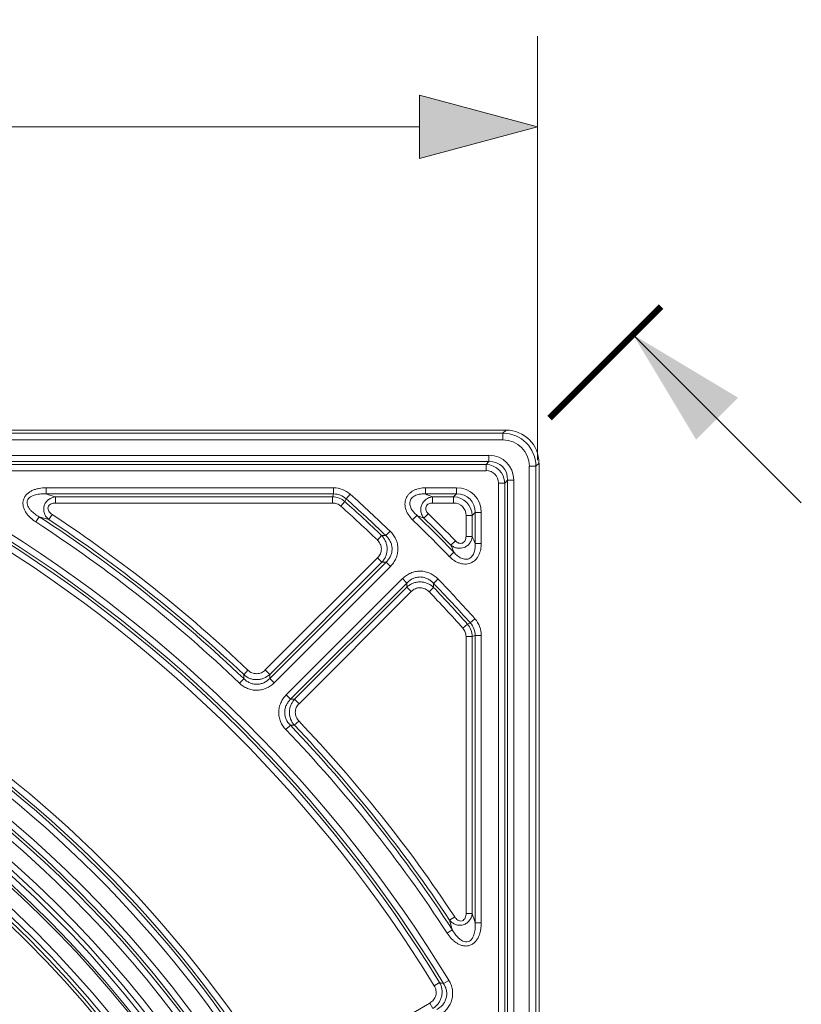
# Model space of a CAD drawing. Units: millimetres. Extents: x 0 to 54038, y -79400 to 29700.
# Drawn here: x 7650 to 8512, y -14234 to -13148 of the extents above; entities that cross this region are included whole.
import ezdxf

# ---------------------------------------------------------------- set-up
doc = ezdxf.new("R2010")
doc.units = ezdxf.units.MM
for name, color, linetype, lineweight in [('EvoDimencion', 109, 'Continuous', 0), ('EvoTeksts', 7, 'Continuous', 5), ('EvoVaks', 7, 'Continuous', 0), ('None', 7, 'Continuous', 18)]:
    doc.layers.add(name, color=color, linetype=linetype, lineweight=lineweight)
doc.styles.add('EVO_N', font='ARIALN.TTF')
doc.dimstyles.new('EvoArialN-mm', dxfattribs={"dimtxt": 180, "dimasz": 130, "dimexe": 100, "dimexo": 5, "dimgap": 50, "dimtad": 0, "dimtih": 1, "dimtoh": 1, "dimdec": 0, "dimzin": 3, "dimtxsty": 'EVO_N', "dimblk": 'VW_FILLEDARROW', "dimcen": 0, "dimclrd": 256, "dimclre": 256, "dimclrt": 256, "dimadec": 0, "dimazin": 0, "dimtfac": 1, "dimtdec": 0, "dimtofl": 0, "dimtmove": 0, "dimatfit": 3, "dimldrblk": 'VW_FILLEDARROW', "dimfxl": 1, "dimfrac": 2, "dimtolj": 1, "dimtzin": 3, "dimlwd": -1, "dimlwe": -1, "dimarcsym": 0})

# ---------------------------------------------------------------- blocks, each defined once
blk = doc.blocks.new('VW_FILLEDARROW')
at = {"linetype": 'ByBlock', "lineweight": 0}
blk.add_hatch(color=0, dxfattribs=at).paths.add_polyline_path([(-0.9999, 0.2679), (0, 0), (-0.9999, -0.2679)])
at = {"layer": 'None', "color": 0, "lineweight": 5}
blk.add_lwpolyline([(-0.9999, 0.2679), (0, 0), (-0.9999, -0.2679)], close=True, dxfattribs=at)
blk = doc.blocks.new('*D60')
at = {"layer": 'Defpoints', "color": 0}
for p in [(8221.2, -13266.1), (5417.4, -13637.1), (8221.2, -13638.9)]:
    blk.add_point(p, dxfattribs=at)
at = {"layer": 'EvoDimencion', "lineweight": 0}
for p, q in [((5417.4, -13632.1), (5417.4, -13166.1)), ((8221.2, -13633.9), (8221.2, -13166.1)), ((5547.4, -13266.1), (6605.7, -13266.1)), ((8091.2, -13266.1), (7032.9, -13266.1))]:
    blk.add_line(p, q, dxfattribs=at)
at = {"layer": 'EvoDimencion', "lineweight": 0, "xscale": 130, "yscale": 130, "zscale": 130, "rotation": 180}
blk.add_blockref('VW_FILLEDARROW', (5417.4, -13266.1), dxfattribs=at)
at = {"layer": 'EvoDimencion', "lineweight": 0, "xscale": 130, "yscale": 130, "zscale": 130}
blk.add_blockref('VW_FILLEDARROW', (8221.2, -13266.1), dxfattribs=at)
at = {"layer": 'EvoDimencion', "insert": (6819.3, -13266.1), "char_height": 180, "attachment_point": 5, "style": 'EVO_N'}
blk.add_mtext('\\A1;385', dxfattribs=at)

msp = doc.modelspace()

# ---------------------------------------------------------------- linework, layer by layer
at = {"layer": 'EvoTeksts'}
msp.add_line((8512.2, -13680.8), (8326.7, -13495.5), dxfattribs=at)
at = {"layer": 'EvoTeksts', "const_width": 7.01}
msp.add_lwpolyline([(8357.6, -13464.6), (8234.6, -13587.6)], dxfattribs=at)
at = {"layer": 'EvoTeksts'}
msp.add_solid([(8326.7, -13495.5), (8396.3, -13611.4), (8442.6, -13565)], dxfattribs=at)
at = {"layer": 'EvoVaks'}
for p, q in [((8186.6, -13600.8), (5453.8, -13600.8)), ((5457.2, -13604.2), (8183.1, -13604.2)), ((8183.1, -13604.2), (8186.6, -13600.8)), ((8183.1, -13604.2), (8183.1, -13611.5)), ((8183.1, -13611.5), (5457.2, -13611.5)), ((7010, -13628.6), (8167.7, -13628.6)), ((8167.7, -13628.6), (8167.7, -13635.5)), ((8167.7, -13635.5), (7010, -13635.5)), ((7013.2, -13638.6), (8164.6, -13638.6)), ((8164.6, -13638.6), (8167.7, -13635.5)), ((8164.6, -13645.5), (8164.6, -13638.6)), ((8212.2, -16366.5), (8212.2, -13640.6)), ((8219.5, -13640.6), (8212.2, -13640.6)), ((8223, -13637.1), (8219.5, -13640.6)), ((8219.5, -13640.6), (8219.5, -16366.5)), ((8223, -16370), (8223, -13637.1)), ((8164.6, -13645.5), (7013.2, -13645.5)), ((7679.3, -13664.4), (7996.5, -13664.4)), ((7679.3, -13664.4), (7679.3, -13671.2)), ((7996.5, -13664.4), (7996.5, -13671.2)), ((8097.9, -13671.2), (8097.9, -13664.4)), ((8097.9, -13664.4), (8132, -13664.4)), ((8132, -13664.4), (8132, -13671.2)), ((8178.3, -14810.6), (8178.3, -13659.1)), ((8178.3, -13659.1), (8185.1, -13659.1)), ((8188.3, -13656), (8185.1, -13659.1)), ((8185.1, -13659.1), (8185.1, -14810.6)), ((8188.3, -14813.7), (8188.3, -13656)), ((8188.3, -13656), (8195.1, -13656)), ((8195.1, -13656), (8195.1, -14813.7)), ((7996.5, -13671.2), (7679.3, -13671.2)), ((7689.8, -13674.4), (7995.3, -13674.4)), ((7689.8, -13674.4), (7689.8, -13681.2)), ((7995.3, -13674.4), (7995.3, -13681.2)), ((8014.8, -13671.4), (8010.2, -13676.5)), ((8132, -13671.2), (8097.9, -13671.2)), ((8105.6, -13674.4), (8128.8, -13674.4)), ((8105.6, -13681.2), (8105.6, -13674.4)), ((8128.8, -13674.4), (8132, -13671.2)), ((8128.8, -13681.2), (8128.8, -13674.4)), ((7995.3, -13681.2), (7689.8, -13681.2)), ((8004.4, -13684.7), (8009, -13679.6)), ((8010.2, -13676.5), (8009, -13679.6)), ((8128.8, -13681.2), (8105.6, -13681.2)), ((7671.9, -13696.4), (7668.1, -13702.1)), ((7682.3, -13699.5), (7686.1, -13693.8)), ((8088.3, -13694.8), (8083.6, -13699.7)), ((8096, -13697.9), (8100.8, -13693)), ((8142.5, -13694.9), (8149.4, -13694.9)), ((8142.5, -13718.1), (8142.5, -13694.9)), ((8152.5, -13691.8), (8149.4, -13694.9)), ((8149.4, -13694.9), (8149.4, -13718.1)), ((8152.5, -13725.9), (8152.5, -13691.8)), ((8159.3, -13691.8), (8152.5, -13691.8)), ((8159.3, -13691.8), (8159.3, -13725.9)), ((8044.7, -13722), (8049.4, -13717.1)), ((8058.7, -13712.1), (8053.9, -13717.1)), ((8149.4, -13718.1), (8142.5, -13718.1)), ((8125.9, -13727.7), (8130.8, -13722.9)), ((8159.3, -13725.9), (8152.5, -13725.9)), ((8129, -13735.4), (8124.1, -13740.2)), ((7921.1, -13865.4), (8044.9, -13741.6)), ((7926, -13874.6), (8054.3, -13746.4)), ((8049.8, -13746.5), (7926, -13870.2)), ((8059.1, -13751.2), (7930.9, -13879.5)), ((8044.9, -13741.6), (8049.8, -13746.5)), ((8054.3, -13746.4), (8059.1, -13751.2)), ((7944.3, -13892.9), (8072.5, -13764.6)), ((8077.3, -13769.5), (7949.1, -13897.7)), ((8072.5, -13764.6), (8077.3, -13769.5)), ((8111.6, -13765), (8106.7, -13769.8)), ((7953.5, -13897.7), (8077.3, -13774)), ((8082.1, -13778.8), (7958.3, -13902.6)), ((8082.1, -13778.8), (8077.3, -13774)), ((8101.7, -13779), (8106.6, -13774.3)), ((8139, -13819.3), (8144.1, -13814.7)), ((8144.1, -13814.7), (8147.2, -13813.5)), ((8152.3, -13809), (8147.2, -13813.5)), ((8152.5, -14144.4), (8152.5, -13827.2)), ((8152.5, -13827.2), (8159.3, -13827.2)), ((8159.3, -13827.2), (8159.3, -14144.4)), ((8142.5, -14133.9), (8142.5, -13828.5)), ((8149.4, -13828.5), (8142.5, -13828.5)), ((8149.4, -13828.5), (8149.4, -14133.9)), ((7897.3, -13870.6), (7902, -13865.6)), ((7921.1, -13865.4), (7926, -13870.2)), ((7897.3, -13875), (7892.6, -13879.9)), ((7926, -13874.6), (7930.9, -13879.5)), ((7944.3, -13892.9), (7949.1, -13897.7)), ((7958.3, -13902.6), (7953.5, -13897.7)), ((7953.1, -13926.4), (7958.1, -13921.7)), ((7948.8, -13926.4), (7943.8, -13931.1)), ((8124.2, -14141.4), (8130, -14137.7)), ((8149.4, -14133.9), (8142.5, -14133.9)), ((8127.3, -14151.9), (8121.6, -14155.6)), ((8152.5, -14144.4), (8159.3, -14144.4)), ((8123.5, -14207.8), (8117.6, -14211.3)), ((8113.3, -14210.2), (8107.4, -14213.8)), ((7951, -14320.3), (8102.6, -14232.8)), ((8102.6, -14232.8), (8106, -14238.7))]:
    msp.add_line(p, q, dxfattribs=at)
at = {"layer": 'EvoVaks', "flags": 128}
for points in [[(7995.3, -13674.4), (7996, -13672.5), (7996.5, -13671.2)], [(8152.5, -13827.2), (8151.3, -13827.7), (8149.4, -13828.5)]]:
    msp.add_lwpolyline(points, dxfattribs=at)
at = {"layer": 'EvoVaks'}
for radius, start, end in [(1789.3, 46.1985, 48.1167), (1772.5, 46.3029, 48.0776), (1779.3, 46.3029, 48.0776), (1782.5, 46.1985, 48.1167), (1560.1, 46.336, 56.9137), (1570.1, 46.4469, 56.5316), (1822.4, 44.0964, 45.9036), (1832.4, 44.3374, 45.6626), (1520.2, 31.4081, 58.5919), (1527.1, 31.4081, 58.5919), (1553.3, 46.336, 56.9137), (1563.3, 46.4469, 56.5316), (1815.5, 44.0964, 45.9036), (1825.5, 44.3374, 45.6626), (1510.2, 31.5313, 58.4687), (1517.1, 31.5313, 58.4687), (1272.1, 8.6322, 81.3678), (1255.2, 8.5117, 81.4883), (1262.1, 8.5117, 81.4883), (1265.2, 8.6322, 81.3678), (1238.2, 183.9216, 176.0784), (1231, 183.9216, 176.0784), (1782.5, 41.8833, 43.8015), (1789.3, 41.8833, 43.8015), (1226.2, 270, 177.2269), (1772.5, 41.9224, 43.6971), (1779.3, 41.9224, 43.6971), (1219, 270, 176.9391), (1216.6, 183.3847, 176.6153), (1199.9, 316.458, 133.542), (1193, 316.458, 133.542), (1189, 316.6586, 133.3414), (1185.6, 316.6586, 133.3414), (1307.8, 31.7342, 58.2658), (1291, 31.6018, 58.3982), (1297.9, 31.6018, 58.3982), (1301, 31.7342, 58.2658), (1570.1, 33.4684, 43.5531), (1553.3, 33.0863, 43.664), (1560.1, 33.0863, 43.664), (1563.3, 33.4684, 43.5531), (890.5, 317.1644, 132.8356), (883.1, 316.9176, 133.0824), (887.1, 317.1644, 132.8356), (876.2, 316.9176, 133.0824)]:
    msp.add_arc((6820.2, -15003.5), radius, start, end, dxfattribs=at)
for centre, major_axis, ratio, start_param, end_param in [((8183.1, -13640.7), (25.8, 25.8), 0.998356, 5.499157, 7.067214), ((8186.5, -13637.2), (25.8, 25.8), 0.997265, 5.499157, 7.067214), ((8183.1, -13640.7), (20.7, 20.7), 0.997265, 5.499157, 7.067214), ((8164.1, -13659.6), (-23.2, -23.2), 0.889126, 2.414818, 3.868368), ((8162.8, -13661), (16.2, 16.2), 0.955863, 5.55641, 7.00996), ((8164.1, -13659.6), (18.6, 18.6), 0.831101, 5.55641, 7.00996), ((8162.8, -13661), (-11.6, -11.6), 0.889126, 2.414818, 3.868368), ((8128.3, -13695.4), (23.2, 23.2), 0.889126, 5.55641, 7.00996), ((8127, -13696.7), (16.2, 16.2), 0.955863, 5.55641, 7.00996), ((8128.3, -13695.4), (18.6, 18.6), 0.831101, 5.55641, 7.00996), ((8127, -13696.7), (11.6, 11.6), 0.889126, 5.55641, 7.00996)]:
    msp.add_ellipse(centre, major_axis=major_axis, ratio=ratio, start_param=start_param, end_param=end_param, dxfattribs=at)
for points, knots in [([(7668.1, -13702.1), (7666, -13700.8), (7664, -13699.2), (7661.3, -13696.7), (7660.4, -13695.8), (7658.8, -13693.9), (7658, -13692.9), (7656.6, -13690.8), (7656, -13689.7), (7655, -13687.4), (7654.5, -13686.2), (7654, -13683.8), (7653.8, -13682.5), (7653.9, -13680), (7654, -13678.7), (7654.8, -13676.3), (7655.3, -13675.2), (7656.7, -13673), (7657.5, -13672.1), (7659.3, -13670.3), (7660.3, -13669.6), (7662.4, -13668.2), (7663.5, -13667.6), (7665.8, -13666.6), (7667, -13666.2), (7669.4, -13665.5), (7670.7, -13665.2), (7674.3, -13664.6), (7676.8, -13664.4), (7679.3, -13664.4)], [0, 0, 0, 0, 0.125, 0.125, 0.1875, 0.1875, 0.25, 0.25, 0.3125, 0.3125, 0.375, 0.375, 0.4375, 0.4375, 0.5, 0.5, 0.5625, 0.5625, 0.625, 0.625, 0.6875, 0.6875, 0.75, 0.75, 0.8125, 0.8125, 0.875, 0.875, 1, 1, 1, 1]), ([(7996.5, -13664.4), (7999.9, -13664.4), (8003.1, -13665), (8009.4, -13667.4), (8012.2, -13669.1), (8014.8, -13671.4)], [0, 0, 0, 0, 0.5, 0.5, 1, 1, 1, 1]), ([(8083.6, -13699.7), (8082, -13698.2), (8080.6, -13696.5), (8078.2, -13693), (8077.1, -13691), (8076, -13687.9), (8075.7, -13686.9), (8075.3, -13684.8), (8075.2, -13683.7), (8075.1, -13680.4), (8075.5, -13678.2), (8076.7, -13675.2), (8077.3, -13674.2), (8078.5, -13672.4), (8079.2, -13671.6), (8080.7, -13670), (8081.6, -13669.3), (8083.4, -13668.1), (8084.3, -13667.6), (8086.2, -13666.6), (8087.3, -13666.2), (8089.3, -13665.5), (8090.4, -13665.2), (8093.5, -13664.6), (8095.7, -13664.4), (8097.9, -13664.4)], [0, 0, 0, 0, 0.125, 0.125, 0.25, 0.25, 0.3125, 0.3125, 0.375, 0.375, 0.5, 0.5, 0.5625, 0.5625, 0.625, 0.625, 0.6875, 0.6875, 0.75, 0.75, 0.8125, 0.8125, 0.875, 0.875, 1, 1, 1, 1]), ([(7679.3, -13671.2), (7677.4, -13671.1), (7675.5, -13671.1), (7671.6, -13671.3), (7669.7, -13671.6), (7666.8, -13672.3), (7665.9, -13672.6), (7664.1, -13673.3), (7663.2, -13673.7), (7661.5, -13674.8), (7660.8, -13675.4), (7659.5, -13677), (7659, -13677.8), (7658.4, -13679.7), (7658.3, -13680.8), (7658.6, -13682.7), (7658.9, -13683.7), (7659.7, -13685.5), (7660.2, -13686.3), (7661.3, -13687.9), (7661.9, -13688.7), (7663.9, -13690.8), (7665.4, -13692.1), (7668.5, -13694.4), (7670.2, -13695.4), (7671.9, -13696.4)], [0, 0, 0, 0, 0.125, 0.125, 0.25, 0.25, 0.3125, 0.3125, 0.375, 0.375, 0.4375, 0.4375, 0.5, 0.5, 0.5625, 0.5625, 0.625, 0.625, 0.6875, 0.6875, 0.75, 0.75, 0.875, 0.875, 1, 1, 1, 1]), ([(7682.3, -13699.5), (7681.2, -13698.6), (7680.3, -13697.6), (7678.7, -13695.3), (7678, -13694.1), (7677.1, -13691.4), (7676.8, -13690), (7676.7, -13687.1), (7676.9, -13685.7), (7677.7, -13682.9), (7678.3, -13681.6), (7680, -13679.3), (7681, -13678.2), (7683.3, -13676.5), (7684.5, -13675.9), (7687.1, -13674.9), (7688.5, -13674.5), (7689.8, -13674.4)], [0, 0, 0, 0, 0.125, 0.125, 0.25, 0.25, 0.375, 0.375, 0.5, 0.5, 0.625, 0.625, 0.75, 0.75, 0.875, 0.875, 1, 1, 1, 1]), ([(7995.3, -13674.4), (7997.8, -13674.4), (8000.2, -13674.9), (8005, -13676.7), (8007.1, -13678), (8009, -13679.6)], [0, 0, 0, 0, 0.5, 0.5, 1, 1, 1, 1]), ([(8010.2, -13676.5), (8008.3, -13674.8), (8006.2, -13673.4), (8001.5, -13671.6), (7999, -13671.2), (7996.5, -13671.2)], [0, 0, 0, 0, 0.5, 0.5, 1, 1, 1, 1]), ([(8097.9, -13671.2), (8096.3, -13671.1), (8094.7, -13671.1), (8091.5, -13671.4), (8089.9, -13671.7), (8087.7, -13672.4), (8086.9, -13672.7), (8085.5, -13673.5), (8084.8, -13673.9), (8083.5, -13674.9), (8082.9, -13675.4), (8081.9, -13676.7), (8081.5, -13677.4), (8080.9, -13678.9), (8080.7, -13679.7), (8080.5, -13681.3), (8080.5, -13682.1), (8080.8, -13683.7), (8081, -13684.5), (8081.5, -13686.1), (8081.8, -13686.8), (8082.9, -13688.9), (8083.9, -13690.2), (8086, -13692.6), (8087.1, -13693.7), (8088.3, -13694.8)], [0, 0, 0, 0, 0.125, 0.125, 0.25, 0.25, 0.3125, 0.3125, 0.375, 0.375, 0.4375, 0.4375, 0.5, 0.5, 0.5625, 0.5625, 0.625, 0.625, 0.6875, 0.6875, 0.75, 0.75, 0.875, 0.875, 1, 1, 1, 1]), ([(8096, -13697.9), (8095.2, -13696.9), (8094.5, -13695.8), (8093.4, -13693.5), (8093, -13692.2), (8092.5, -13689.7), (8092.5, -13688.3), (8092.8, -13685.7), (8093.1, -13684.4), (8094.6, -13680.7), (8096.3, -13678.6), (8099.5, -13676.3), (8100.7, -13675.7), (8103.1, -13674.8), (8104.3, -13674.5), (8105.6, -13674.4)], [0, 0, 0, 0, 0.125, 0.125, 0.25, 0.25, 0.375, 0.375, 0.5, 0.5, 0.75, 0.75, 0.875, 0.875, 1, 1, 1, 1]), ([(7689.8, -13681.2), (7689, -13681.2), (7688.2, -13681.3), (7686.5, -13681.6), (7685.7, -13681.8), (7684.2, -13682.5), (7683.5, -13682.9), (7682.3, -13684.1), (7681.8, -13684.8), (7681.4, -13686.4), (7681.4, -13687.2), (7681.7, -13688.9), (7682.1, -13689.6), (7683.4, -13691.7), (7684.7, -13692.9), (7686.1, -13693.8)], [0, 0, 0, 0, 0.125, 0.125, 0.25, 0.25, 0.375, 0.375, 0.5, 0.5, 0.625, 0.625, 0.75, 0.75, 1, 1, 1, 1]), ([(8004.4, -13684.7), (8003.2, -13683.6), (8001.8, -13682.7), (7998.6, -13681.5), (7997, -13681.2), (7995.3, -13681.2)], [0, 0, 0, 0, 0.5, 0.5, 1, 1, 1, 1]), ([(8105.6, -13681.2), (8104.9, -13681.2), (8104.1, -13681.3), (8102.7, -13681.6), (8102, -13681.8), (8100.8, -13682.4), (8100.1, -13682.8), (8099.1, -13683.9), (8098.7, -13684.5), (8098.2, -13685.8), (8098, -13686.5), (8098, -13688), (8098.2, -13688.7), (8098.7, -13690.1), (8099, -13690.7), (8099.8, -13691.9), (8100.3, -13692.5), (8100.8, -13693)], [0, 0, 0, 0, 0.125, 0.125, 0.25, 0.25, 0.375, 0.375, 0.5, 0.5, 0.625, 0.625, 0.75, 0.75, 0.875, 0.875, 1, 1, 1, 1]), ([(8049.4, -13717.1), (8050.4, -13718.1), (8051.2, -13719.1), (8052.7, -13721.4), (8053.4, -13722.6), (8054.4, -13725.1), (8054.8, -13726.4), (8055.4, -13729), (8055.5, -13730.4), (8055.5, -13733.1), (8055.4, -13734.4), (8054.9, -13737.1), (8054.6, -13738.4), (8053.6, -13740.9), (8052.9, -13742.1), (8051.5, -13744.4), (8050.7, -13745.5), (8049.8, -13746.5)], [0, 0, 0, 0, 0.125, 0.125, 0.25, 0.25, 0.375, 0.375, 0.5, 0.5, 0.625, 0.625, 0.75, 0.75, 0.875, 0.875, 1, 1, 1, 1]), ([(8054.3, -13746.4), (8055.3, -13745.5), (8056.2, -13744.4), (8057.8, -13742.2), (8058.6, -13741), (8059.7, -13738.5), (8060.2, -13737.2), (8060.8, -13734.5), (8060.9, -13733.1), (8060.9, -13730.3), (8060.7, -13728.9), (8060.1, -13726.2), (8059.6, -13724.9), (8058.4, -13722.4), (8057.6, -13721.2), (8055.9, -13719), (8055, -13718), (8053.9, -13717.1)], [0, 0, 0, 0, 0.125, 0.125, 0.25, 0.25, 0.375, 0.375, 0.5, 0.5, 0.625, 0.625, 0.75, 0.75, 0.875, 0.875, 1, 1, 1, 1]), ([(8058.7, -13712.1), (8060, -13713.4), (8061.2, -13714.8), (8063.3, -13717.8), (8064.3, -13719.3), (8065.8, -13722.7), (8066.4, -13724.4), (8067.2, -13728), (8067.4, -13729.8), (8067.4, -13733.4), (8067.2, -13735.3), (8066.5, -13738.8), (8066, -13740.6), (8064.5, -13743.9), (8063.6, -13745.5), (8061.6, -13748.5), (8060.4, -13749.9), (8059.1, -13751.2)], [0, 0, 0, 0, 0.125, 0.125, 0.25, 0.25, 0.375, 0.375, 0.5, 0.5, 0.625, 0.625, 0.75, 0.75, 0.875, 0.875, 1, 1, 1, 1]), ([(8149.4, -13718.1), (8149.2, -13719.4), (8148.9, -13720.7), (8148, -13723.1), (8147.4, -13724.2), (8145.9, -13726.4), (8145, -13727.3), (8142.9, -13729), (8141.8, -13729.7), (8138.1, -13731.2), (8135.4, -13731.4), (8131.5, -13730.7), (8130.3, -13730.3), (8127.9, -13729.2), (8126.9, -13728.5), (8125.9, -13727.7)], [0, 0, 0, 0, 0.125, 0.125, 0.25, 0.25, 0.375, 0.375, 0.5, 0.5, 0.75, 0.75, 0.875, 0.875, 1, 1, 1, 1]), ([(8130.8, -13722.9), (8131.3, -13723.4), (8131.8, -13723.9), (8133, -13724.7), (8133.6, -13725.1), (8135, -13725.5), (8135.7, -13725.7), (8137.2, -13725.7), (8137.9, -13725.6), (8139.2, -13725), (8139.8, -13724.6), (8140.9, -13723.6), (8141.3, -13723), (8141.9, -13721.7), (8142.1, -13721), (8142.4, -13719.6), (8142.5, -13718.9), (8142.5, -13718.1)], [0, 0, 0, 0, 0.125, 0.125, 0.25, 0.25, 0.375, 0.375, 0.5, 0.5, 0.625, 0.625, 0.75, 0.75, 0.875, 0.875, 1, 1, 1, 1]), ([(8044.9, -13741.6), (8045.6, -13741), (8046.2, -13740.3), (8047.2, -13738.8), (8047.6, -13738), (8048.4, -13736.3), (8048.6, -13735.4), (8049, -13733.6), (8049.1, -13732.7), (8049.1, -13730), (8048.6, -13728.1), (8047.5, -13725.6), (8047, -13724.8), (8046, -13723.4), (8045.4, -13722.7), (8044.7, -13722)], [0, 0, 0, 0, 0.125, 0.125, 0.25, 0.25, 0.375, 0.375, 0.5, 0.5, 0.75, 0.75, 0.875, 0.875, 1, 1, 1, 1]), ([(8159.3, -13725.9), (8159.3, -13728.1), (8159.1, -13730.2), (8158.3, -13734.4), (8157.6, -13736.5), (8156.2, -13739.5), (8155.6, -13740.4), (8154.4, -13742.2), (8153.7, -13743), (8151.4, -13745.3), (8149.5, -13746.6), (8146.5, -13747.8), (8145.4, -13748.1), (8143.3, -13748.5), (8142.2, -13748.6), (8140, -13748.5), (8138.9, -13748.4), (8136.8, -13748), (8135.8, -13747.7), (8133.7, -13747), (8132.7, -13746.5), (8130.8, -13745.5), (8129.9, -13745), (8127.2, -13743.1), (8125.6, -13741.7), (8124.1, -13740.2)], [0, 0, 0, 0, 0.125, 0.125, 0.25, 0.25, 0.3125, 0.3125, 0.375, 0.375, 0.5, 0.5, 0.5625, 0.5625, 0.625, 0.625, 0.6875, 0.6875, 0.75, 0.75, 0.8125, 0.8125, 0.875, 0.875, 1, 1, 1, 1]), ([(8129, -13735.4), (8130, -13736.6), (8131.1, -13737.8), (8133.5, -13739.8), (8134.8, -13740.8), (8136.9, -13741.9), (8137.7, -13742.2), (8139.2, -13742.8), (8140, -13743), (8141.6, -13743.2), (8142.4, -13743.2), (8144, -13743.1), (8144.8, -13742.9), (8146.3, -13742.3), (8147, -13741.8), (8148.3, -13740.8), (8148.8, -13740.2), (8149.8, -13739), (8150.3, -13738.3), (8151, -13736.8), (8151.3, -13736.1), (8152, -13733.8), (8152.3, -13732.2), (8152.6, -13729.1), (8152.6, -13727.5), (8152.5, -13725.9)], [0, 0, 0, 0, 0.125, 0.125, 0.25, 0.25, 0.3125, 0.3125, 0.375, 0.375, 0.4375, 0.4375, 0.5, 0.5, 0.5625, 0.5625, 0.625, 0.625, 0.6875, 0.6875, 0.75, 0.75, 0.875, 0.875, 1, 1, 1, 1]), ([(8072.5, -13764.6), (8073.8, -13763.3), (8075.2, -13762.2), (8078.2, -13760.1), (8079.8, -13759.2), (8083.2, -13757.8), (8084.9, -13757.2), (8088.5, -13756.5), (8090.3, -13756.3), (8094, -13756.4), (8095.8, -13756.6), (8099.4, -13757.4), (8101.1, -13758), (8104.4, -13759.5), (8106, -13760.4), (8109, -13762.5), (8110.3, -13763.7), (8111.6, -13765)], [0, 0, 0, 0, 0.125, 0.125, 0.25, 0.25, 0.375, 0.375, 0.5, 0.5, 0.625, 0.625, 0.75, 0.75, 0.875, 0.875, 1, 1, 1, 1]), ([(8106.7, -13769.8), (8105.7, -13768.7), (8104.7, -13767.8), (8102.5, -13766.1), (8101.4, -13765.4), (8098.9, -13764.1), (8097.6, -13763.7), (8094.9, -13763), (8093.5, -13762.8), (8090.7, -13762.8), (8089.3, -13762.9), (8086.6, -13763.5), (8085.3, -13764), (8082.8, -13765.1), (8081.5, -13765.9), (8079.3, -13767.5), (8078.3, -13768.5), (8077.3, -13769.5)], [0, 0, 0, 0, 0.125, 0.125, 0.25, 0.25, 0.375, 0.375, 0.5, 0.5, 0.625, 0.625, 0.75, 0.75, 0.875, 0.875, 1, 1, 1, 1]), ([(8077.3, -13774), (8078.3, -13773), (8079.3, -13772.2), (8081.6, -13770.8), (8082.8, -13770.1), (8085.4, -13769.2), (8086.7, -13768.8), (8089.3, -13768.3), (8090.7, -13768.2), (8093.4, -13768.2), (8094.8, -13768.4), (8097.4, -13768.9), (8098.7, -13769.3), (8101.2, -13770.4), (8102.4, -13771), (8104.6, -13772.5), (8105.7, -13773.4), (8106.6, -13774.3)], [0, 0, 0, 0, 0.125, 0.125, 0.25, 0.25, 0.375, 0.375, 0.5, 0.5, 0.625, 0.625, 0.75, 0.75, 0.875, 0.875, 1, 1, 1, 1]), ([(8106.7, -13769.8), (8106.7, -13770.6), (8106.7, -13771.5), (8106.7, -13772.3), (8106.7, -13773), (8106.6, -13773.6), (8106.6, -13774.3)], [0.000742586, 0.000742586, 0.000742586, 0.000742586, 0.0015, 0.0015, 0.0015, 0.002079088, 0.002079088, 0.002079088, 0.002079088]), ([(8101.7, -13779), (8101.1, -13778.4), (8100.4, -13777.8), (8098.9, -13776.7), (8098.1, -13776.2), (8096.4, -13775.5), (8095.6, -13775.2), (8093.8, -13774.8), (8092.9, -13774.7), (8090.1, -13774.6), (8088.3, -13775), (8085.8, -13776.1), (8085, -13776.5), (8083.5, -13777.6), (8082.8, -13778.2), (8082.1, -13778.8)], [0, 0, 0, 0, 0.125, 0.125, 0.25, 0.25, 0.375, 0.375, 0.5, 0.5, 0.75, 0.75, 0.875, 0.875, 1, 1, 1, 1]), ([(8144.1, -13814.7), (8145.8, -13816.6), (8147, -13818.8), (8148.8, -13823.5), (8149.3, -13825.9), (8149.4, -13828.5)], [0, 0, 0, 0, 0.5, 0.5, 1, 1, 1, 1]), ([(8152.5, -13827.2), (8152.5, -13824.7), (8152.1, -13822.3), (8150.3, -13817.5), (8149, -13815.4), (8147.2, -13813.5)], [0, 0, 0, 0, 0.5, 0.5, 1, 1, 1, 1]), ([(8152.3, -13809), (8154.6, -13811.5), (8156.3, -13814.3), (8158.7, -13820.6), (8159.3, -13823.9), (8159.3, -13827.2)], [0, 0, 0, 0, 0.5, 0.5, 1, 1, 1, 1]), ([(8142.5, -13828.5), (8142.5, -13826.8), (8142.2, -13825.1), (8141, -13822), (8140.1, -13820.6), (8139, -13819.3)], [0, 0, 0, 0, 0.5, 0.5, 1, 1, 1, 1]), ([(7926, -13870.2), (7924.1, -13872), (7921.8, -13873.5), (7918.2, -13875), (7916.9, -13875.3), (7914.3, -13875.9), (7913, -13876), (7910.4, -13876), (7909.1, -13875.9), (7906.5, -13875.5), (7905.2, -13875.1), (7902.8, -13874.2), (7901.6, -13873.6), (7899.3, -13872.2), (7898.3, -13871.5), (7897.3, -13870.6)], [0, 0, 0, 0, 0.25, 0.25, 0.375, 0.375, 0.5, 0.5, 0.625, 0.625, 0.75, 0.75, 0.875, 0.875, 1, 1, 1, 1]), ([(7897.3, -13875), (7897.3, -13874.1), (7897.3, -13873.3), (7897.3, -13872.4), (7897.3, -13871.8), (7897.3, -13871.2), (7897.3, -13870.6)], [0.000737342, 0.000737342, 0.000737342, 0.000737342, 0.0015, 0.0015, 0.0015, 0.002064003, 0.002064003, 0.002064003, 0.002064003]), ([(7902, -13865.6), (7902.7, -13866.2), (7903.4, -13866.8), (7904.8, -13867.8), (7905.6, -13868.2), (7907.3, -13868.9), (7908.1, -13869.1), (7909.8, -13869.4), (7910.7, -13869.5), (7912.5, -13869.5), (7913.4, -13869.4), (7915.1, -13869), (7916, -13868.8), (7918.4, -13867.7), (7919.9, -13866.7), (7921.1, -13865.4)], [0, 0, 0, 0, 0.125, 0.125, 0.25, 0.25, 0.375, 0.375, 0.5, 0.5, 0.625, 0.625, 0.75, 0.75, 1, 1, 1, 1]), ([(7930.9, -13879.5), (7928.3, -13882), (7925.4, -13884.1), (7920.5, -13886.2), (7918.8, -13886.7), (7915.3, -13887.5), (7913.6, -13887.7), (7910, -13887.7), (7908.3, -13887.6), (7904.8, -13886.9), (7903.1, -13886.4), (7899.8, -13885), (7898.2, -13884.2), (7895.3, -13882.2), (7893.9, -13881.1), (7892.6, -13879.9)], [0, 0, 0, 0, 0.25, 0.25, 0.375, 0.375, 0.5, 0.5, 0.625, 0.625, 0.75, 0.75, 0.875, 0.875, 1, 1, 1, 1]), ([(7897.3, -13875), (7898.3, -13875.9), (7899.3, -13876.8), (7901.5, -13878.3), (7902.7, -13879), (7905.1, -13880.1), (7906.4, -13880.5), (7909, -13881.1), (7910.4, -13881.2), (7913.1, -13881.2), (7914.4, -13881), (7917.1, -13880.4), (7918.3, -13880), (7922, -13878.3), (7924.2, -13876.6), (7926, -13874.6)], [0, 0, 0, 0, 0.125, 0.125, 0.25, 0.25, 0.375, 0.375, 0.5, 0.5, 0.625, 0.625, 0.75, 0.75, 1, 1, 1, 1]), ([(7943.8, -13931.1), (7941.4, -13928.5), (7939.4, -13925.5), (7937.3, -13920.6), (7936.8, -13918.9), (7936.1, -13915.4), (7936, -13913.6), (7936, -13910.1), (7936.2, -13908.3), (7937, -13904.9), (7937.5, -13903.2), (7939, -13899.9), (7939.9, -13898.4), (7941.9, -13895.5), (7943, -13894.1), (7944.3, -13892.9)], [0, 0, 0, 0, 0.25, 0.25, 0.375, 0.375, 0.5, 0.5, 0.625, 0.625, 0.75, 0.75, 0.875, 0.875, 1, 1, 1, 1]), ([(7949.1, -13897.7), (7948.1, -13898.6), (7947.2, -13899.6), (7945.6, -13901.8), (7944.9, -13902.9), (7943.8, -13905.4), (7943.3, -13906.6), (7942.7, -13909.2), (7942.5, -13910.6), (7942.5, -13913.3), (7942.6, -13914.6), (7943.2, -13917.3), (7943.6, -13918.6), (7945.2, -13922.3), (7946.8, -13924.5), (7948.8, -13926.4)], [0, 0, 0, 0, 0.125, 0.125, 0.25, 0.25, 0.375, 0.375, 0.5, 0.5, 0.625, 0.625, 0.75, 0.75, 1, 1, 1, 1]), ([(7953.1, -13926.4), (7951.4, -13924.4), (7950, -13922.2), (7948.6, -13918.5), (7948.3, -13917.2), (7947.8, -13914.6), (7947.7, -13913.3), (7947.7, -13910.7), (7947.9, -13909.4), (7948.4, -13906.8), (7948.8, -13905.5), (7949.8, -13903.1), (7950.4, -13901.9), (7951.8, -13899.7), (7952.6, -13898.7), (7953.5, -13897.7)], [0, 0, 0, 0, 0.25, 0.25, 0.375, 0.375, 0.5, 0.5, 0.625, 0.625, 0.75, 0.75, 0.875, 0.875, 1, 1, 1, 1]), ([(7958.3, -13902.6), (7957.7, -13903.2), (7957.1, -13903.9), (7956.1, -13905.3), (7955.7, -13906.1), (7955, -13907.7), (7954.7, -13908.6), (7954.3, -13910.3), (7954.2, -13911.2), (7954.2, -13913), (7954.3, -13913.8), (7954.6, -13915.6), (7954.9, -13916.4), (7955.9, -13918.9), (7956.9, -13920.4), (7958.1, -13921.7)], [0, 0, 0, 0, 0.125, 0.125, 0.25, 0.25, 0.375, 0.375, 0.5, 0.5, 0.625, 0.625, 0.75, 0.75, 1, 1, 1, 1]), ([(8149.4, -14133.9), (8149.2, -14135.3), (8148.9, -14136.6), (8147.9, -14139.2), (8147.2, -14140.4), (8145.5, -14142.7), (8144.5, -14143.7), (8142.1, -14145.4), (8140.8, -14146), (8138.1, -14146.9), (8136.6, -14147), (8133.7, -14146.9), (8132.3, -14146.7), (8129.6, -14145.7), (8128.4, -14145), (8126.1, -14143.4), (8125.1, -14142.5), (8124.2, -14141.4)], [0, 0, 0, 0, 0.125, 0.125, 0.25, 0.25, 0.375, 0.375, 0.5, 0.5, 0.625, 0.625, 0.75, 0.75, 0.875, 0.875, 1, 1, 1, 1]), ([(8130, -14137.7), (8130.4, -14138.4), (8130.9, -14139), (8132.1, -14140.2), (8132.7, -14140.8), (8134.1, -14141.7), (8134.9, -14142), (8136.5, -14142.4), (8137.3, -14142.4), (8138.9, -14141.9), (8139.7, -14141.4), (8140.8, -14140.2), (8141.3, -14139.5), (8142.3, -14137.2), (8142.5, -14135.6), (8142.5, -14133.9)], [0, 0, 0, 0, 0.125, 0.125, 0.25, 0.25, 0.375, 0.375, 0.5, 0.5, 0.625, 0.625, 0.75, 0.75, 1, 1, 1, 1]), ([(8159.3, -14144.4), (8159.3, -14146.9), (8159.1, -14149.4), (8158.5, -14153.1), (8158.2, -14154.3), (8157.5, -14156.7), (8157.1, -14157.9), (8156.1, -14160.2), (8155.5, -14161.3), (8154.2, -14163.4), (8153.4, -14164.4), (8151.7, -14166.3), (8150.7, -14167.1), (8148.5, -14168.4), (8147.4, -14169), (8145, -14169.7), (8143.7, -14169.9), (8141.2, -14169.9), (8139.9, -14169.7), (8137.5, -14169.2), (8136.3, -14168.8), (8134, -14167.7), (8132.9, -14167.1), (8130.8, -14165.7), (8129.8, -14164.9), (8127.9, -14163.3), (8127, -14162.4), (8124.5, -14159.7), (8123, -14157.7), (8121.6, -14155.6)], [0, 0, 0, 0, 0.125, 0.125, 0.1875, 0.1875, 0.25, 0.25, 0.3125, 0.3125, 0.375, 0.375, 0.4375, 0.4375, 0.5, 0.5, 0.5625, 0.5625, 0.625, 0.625, 0.6875, 0.6875, 0.75, 0.75, 0.8125, 0.8125, 0.875, 0.875, 1, 1, 1, 1]), ([(8127.3, -14151.9), (8128.3, -14153.6), (8129.3, -14155.2), (8131.6, -14158.3), (8132.9, -14159.8), (8135, -14161.8), (8135.8, -14162.4), (8137.4, -14163.6), (8138.2, -14164.1), (8140, -14164.9), (8140.9, -14165.2), (8142.9, -14165.4), (8143.9, -14165.3), (8145.9, -14164.8), (8146.7, -14164.3), (8148.3, -14163), (8148.9, -14162.2), (8150, -14160.6), (8150.4, -14159.7), (8151.1, -14157.9), (8151.4, -14156.9), (8152.1, -14154.1), (8152.4, -14152.1), (8152.6, -14148.3), (8152.6, -14146.3), (8152.5, -14144.4)], [0, 0, 0, 0, 0.125, 0.125, 0.25, 0.25, 0.3125, 0.3125, 0.375, 0.375, 0.4375, 0.4375, 0.5, 0.5, 0.5625, 0.5625, 0.625, 0.625, 0.6875, 0.6875, 0.75, 0.75, 0.875, 0.875, 1, 1, 1, 1]), ([(8123.5, -14207.8), (8124.4, -14209.3), (8125.3, -14211), (8126.6, -14214.4), (8127.1, -14216.2), (8127.7, -14219.8), (8127.8, -14221.6), (8127.6, -14225.3), (8127.4, -14227.1), (8126.5, -14230.6), (8125.8, -14232.4), (8124.2, -14235.6), (8123.2, -14237.2), (8121, -14240.1), (8119.7, -14241.4), (8116.9, -14243.8), (8115.4, -14244.8), (8113.8, -14245.7)], [0, 0, 0, 0, 0.125, 0.125, 0.25, 0.25, 0.375, 0.375, 0.5, 0.5, 0.625, 0.625, 0.75, 0.75, 0.875, 0.875, 1, 1, 1, 1]), ([(8102.6, -14232.8), (8103.4, -14232.3), (8104.1, -14231.8), (8105.5, -14230.6), (8106.2, -14229.9), (8107.3, -14228.5), (8107.8, -14227.7), (8108.6, -14226.1), (8108.9, -14225.2), (8109.6, -14222.6), (8109.7, -14220.7), (8109.2, -14218), (8109, -14217.1), (8108.3, -14215.4), (8107.9, -14214.5), (8107.4, -14213.8)], [0, 0, 0, 0, 0.125, 0.125, 0.25, 0.25, 0.375, 0.375, 0.5, 0.5, 0.75, 0.75, 0.875, 0.875, 1, 1, 1, 1]), ([(8113.3, -14210.2), (8113.9, -14211.4), (8114.5, -14212.6), (8115.4, -14215.2), (8115.7, -14216.5), (8116.1, -14219.2), (8116.1, -14220.5), (8116, -14223.3), (8115.8, -14224.6), (8115.1, -14227.2), (8114.6, -14228.5), (8113.5, -14231), (8112.8, -14232.1), (8111.1, -14234.3), (8110.2, -14235.3), (8108.2, -14237.2), (8107.2, -14238), (8106, -14238.7)], [0, 0, 0, 0, 0.125, 0.125, 0.25, 0.25, 0.375, 0.375, 0.5, 0.5, 0.625, 0.625, 0.75, 0.75, 0.875, 0.875, 1, 1, 1, 1]), ([(8110.4, -14239.8), (8111.6, -14239.2), (8112.8, -14238.4), (8114.9, -14236.7), (8116, -14235.7), (8117.8, -14233.6), (8118.5, -14232.4), (8119.8, -14229.9), (8120.3, -14228.6), (8121, -14225.9), (8121.2, -14224.6), (8121.3, -14221.7), (8121.1, -14220.4), (8120.6, -14217.6), (8120.2, -14216.3), (8119.1, -14213.7), (8118.4, -14212.5), (8117.6, -14211.3)], [0, 0, 0, 0, 0.125, 0.125, 0.25, 0.25, 0.375, 0.375, 0.5, 0.5, 0.625, 0.625, 0.75, 0.75, 0.875, 0.875, 1, 1, 1, 1])]:
    msp.add_open_spline(points, degree=3, knots=knots, dxfattribs=at)
for points in [[(7679.3, -13671.2), (7682.8, -13672.3), (7686.3, -13673.3), (7689.8, -13674.4)], [(8097.9, -13671.2), (8100.4, -13672.3), (8103, -13673.3), (8105.6, -13674.4)], [(7682.3, -13699.5), (7678.8, -13698.5), (7675.3, -13697.4), (7671.9, -13696.4)], [(8096, -13697.9), (8093.5, -13696.8), (8090.9, -13695.8), (8088.3, -13694.8)], [(8049.4, -13717.1), (8050.9, -13717.1), (8052.4, -13717.1), (8053.9, -13717.1)], [(8149.4, -13718.1), (8150.4, -13720.7), (8151.4, -13723.3), (8152.5, -13725.9)], [(8129, -13735.4), (8127.9, -13732.8), (8126.9, -13730.3), (8125.9, -13727.7)], [(8054.3, -13746.4), (8052.8, -13746.4), (8051.3, -13746.4), (8049.8, -13746.5)], [(8077.3, -13774), (8077.3, -13772.5), (8077.3, -13771), (8077.3, -13769.5)], [(7926, -13870.2), (7926, -13871.7), (7926, -13873.2), (7926, -13874.6)], [(7949.1, -13897.7), (7950.6, -13897.7), (7952, -13897.7), (7953.5, -13897.7)], [(7953.1, -13926.4), (7951.7, -13926.4), (7950.2, -13926.4), (7948.8, -13926.4)], [(8127.3, -14151.9), (8126.3, -14148.4), (8125.3, -14144.9), (8124.2, -14141.4)], [(8149.4, -14133.9), (8150.4, -14137.4), (8151.4, -14140.9), (8152.5, -14144.4)], [(8113.3, -14210.2), (8114.7, -14210.6), (8116.2, -14210.9), (8117.6, -14211.3)]]:
    msp.add_open_spline(points, degree=3, dxfattribs=at)

# ---------------------------------------------------------------- dimensions: what is measured, and where the dimension line sits
at = {"layer": 'EvoDimencion'}
dim = msp.add_linear_dim(base=(8221.2, -13266.1), p1=(5417.4, -13637.1), p2=(8221.2, -13638.9), text='385', dimstyle='EvoArialN-mm', override={"dimtxsty": 'EVO_N', "dimblk": 'VW_FILLEDARROW', "dimlwd": 0, "dimlwe": 0}, dxfattribs=at)
dim.commit()
dim.dimension.update_dxf_attribs({"geometry": '*D60', "text_midpoint": (6819.3, -13266.1)})

doc.saveas('drawing.dxf')
